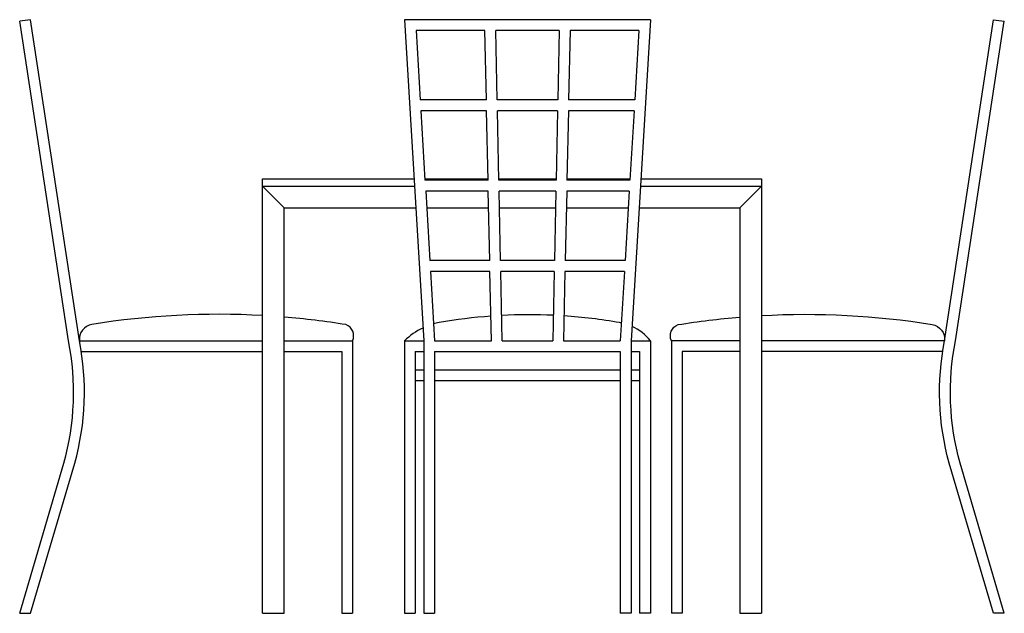
# Model space of a CAD drawing. Extents: x -0.86 to 0.86, y 0 to 1.04.
import ezdxf

# ---------------------------------------------------------------- set-up
doc = ezdxf.new("R2010")
doc.units = 0
doc.header["$MEASUREMENT"] = 0

msp = doc.modelspace()

# ---------------------------------------------------------------- linework, layer by layer
for p, q in [((-0.8449, 1.0414), (-0.8636, 1.0386)), ((-0.1887, 1.0414), (-0.1548, 0.4781)), ((0.2431, 1.0414), (-0.1887, 1.0414)), ((0.2431, 1.0414), (0.2092, 0.4781)), ((0.8449, 1.0414), (0.8636, 1.0386)), ((-0.1684, 1.0223), (-0.1611, 0.9006)), ((-0.0476, 1.0223), (-0.1684, 1.0223)), ((-0.045, 0.9006), (-0.0476, 1.0223)), ((0.0829, 1.0223), (-0.0285, 1.0223)), ((-0.0259, 0.9006), (-0.0285, 1.0223)), ((0.0829, 1.0223), (0.0803, 0.9006)), ((0.1019, 1.0223), (0.0993, 0.9006)), ((0.2228, 1.0223), (0.1019, 1.0223)), ((0.2228, 1.0223), (0.2155, 0.9006)), ((-0.045, 0.9006), (-0.1611, 0.9006)), ((0.0803, 0.9006), (-0.0259, 0.9006)), ((0.2155, 0.9006), (0.0993, 0.9006)), ((-0.16, 0.8815), (-0.1527, 0.7598)), ((-0.0446, 0.8815), (-0.16, 0.8815)), ((-0.042, 0.7598), (-0.0446, 0.8815)), ((-0.023, 0.7598), (-0.0255, 0.8815)), ((0.0799, 0.8815), (-0.0255, 0.8815)), ((0.0799, 0.8815), (0.0773, 0.7598)), ((0.0989, 0.8815), (0.0964, 0.7598)), ((0.2143, 0.8815), (0.0989, 0.8815)), ((0.2143, 0.8815), (0.207, 0.7598)), ((-0.4379, 0), (-0.4379, 0.762)), ((-0.4379, 0.762), (-0.1719, 0.762)), ((-0.1528, 0.762), (-0.0421, 0.762)), ((-0.023, 0.762), (0.0774, 0.762)), ((0.0964, 0.762), (0.2072, 0.762)), ((0.2263, 0.762), (0.4379, 0.762)), ((0.4379, 0.762), (0.4379, 0)), ((-0.4379, 0.7493), (-0.1711, 0.7493)), ((-0.3998, 0.7112), (-0.4379, 0.7493)), ((-0.042, 0.7598), (-0.1527, 0.7598)), ((0.0773, 0.7598), (-0.023, 0.7598)), ((0.207, 0.7598), (0.0964, 0.7598)), ((0.2255, 0.7493), (0.4379, 0.7493)), ((0.3998, 0.7112), (0.4379, 0.7493)), ((-0.1515, 0.7407), (-0.1442, 0.6189)), ((-0.0416, 0.7407), (-0.1515, 0.7407)), ((-0.0391, 0.6189), (-0.0416, 0.7407)), ((-0.02, 0.6189), (-0.0226, 0.7407)), ((0.0769, 0.7407), (-0.0226, 0.7407)), ((0.0769, 0.7407), (0.0744, 0.6189)), ((0.096, 0.7407), (0.0934, 0.6189)), ((0.2059, 0.7407), (0.096, 0.7407)), ((0.2059, 0.7407), (0.1986, 0.6189)), ((-0.3998, 0), (-0.3998, 0.7112)), ((-0.3998, 0.7112), (-0.1688, 0.7112)), ((-0.1498, 0.7112), (-0.041, 0.7112)), ((-0.022, 0.7112), (0.0763, 0.7112)), ((0.0954, 0.7112), (0.2041, 0.7112)), ((0.2232, 0.7112), (0.3998, 0.7112)), ((0.3998, 0.7112), (0.3998, 0)), ((-0.0391, 0.6189), (-0.1442, 0.6189)), ((0.0744, 0.6189), (-0.02, 0.6189)), ((0.1986, 0.6189), (0.0934, 0.6189)), ((-0.1431, 0.5999), (-0.1358, 0.4781)), ((-0.0387, 0.5999), (-0.1431, 0.5999)), ((-0.0361, 0.4781), (-0.0387, 0.5999)), ((-0.0171, 0.4781), (-0.0196, 0.5999)), ((0.074, 0.5999), (-0.0196, 0.5999)), ((0.074, 0.5999), (0.0714, 0.4781)), ((0.093, 0.5999), (0.0905, 0.4781)), ((0.1974, 0.5999), (0.093, 0.5999)), ((0.1974, 0.5999), (0.1901, 0.4781)), ((-0.7593, 0.4781), (-0.4379, 0.4781)), ((-0.3998, 0.4781), (-0.2798, 0.4781)), ((-0.2798, 0.4781), (-0.2798, 0.4591)), ((-0.1887, 0.4781), (-0.1548, 0.4781)), ((-0.1887, 0.4781), (-0.1887, 0)), ((-0.1548, 0.4781), (-0.1548, 0)), ((-0.1358, 0.4781), (-0.0361, 0.4781)), ((-0.0171, 0.4781), (0.0714, 0.4781)), ((0.0905, 0.4781), (0.1901, 0.4781)), ((0.2092, 0.4781), (0.2431, 0.4781)), ((0.2092, 0.4781), (0.2092, 0)), ((0.2431, 0.4781), (0.2431, 0)), ((0.3998, 0.4781), (0.2798, 0.4781)), ((0.2798, 0.4781), (0.2798, 0.4591)), ((0.7593, 0.4781), (0.4379, 0.4781)), ((-0.7559, 0.4591), (-0.4379, 0.4591)), ((-0.3998, 0.4591), (-0.2988, 0.4591)), ((-0.2988, 0.4591), (-0.2988, 0)), ((-0.2798, 0.4591), (-0.2798, 0)), ((-0.1697, 0.4591), (-0.1548, 0.4591)), ((-0.1697, 0.4591), (-0.1697, 0)), ((-0.1358, 0.4591), (0.1901, 0.4591)), ((-0.1358, 0.4591), (-0.1358, 0)), ((0.1901, 0.4591), (0.1901, 0)), ((0.2092, 0.4591), (0.224, 0.4591)), ((0.224, 0.4591), (0.224, 0)), ((0.2798, 0.4591), (0.2798, 0)), ((0.3998, 0.4591), (0.2988, 0.4591)), ((0.2988, 0.4591), (0.2988, 0)), ((0.7559, 0.4591), (0.4379, 0.4591)), ((-0.1697, 0.4273), (-0.1548, 0.4273)), ((-0.1358, 0.4273), (0.1901, 0.4273)), ((0.2092, 0.4273), (0.224, 0.4273)), ((-0.1697, 0.4083), (-0.1548, 0.4083)), ((-0.1358, 0.4083), (0.1901, 0.4083)), ((0.2092, 0.4083), (0.224, 0.4083)), ((-0.864, 0), (-0.8449, 0)), ((-0.4379, 0), (-0.3998, 0)), ((-0.2988, 0), (-0.2798, 0)), ((-0.1887, 0), (-0.1697, 0)), ((-0.1548, 0), (-0.1358, 0)), ((0.2092, 0), (0.1901, 0)), ((0.2431, 0), (0.224, 0)), ((0.2988, 0), (0.2798, 0)), ((0.3998, 0), (0.4379, 0)), ((0.864, 0), (0.8449, 0))]:
    msp.add_line(p, q)
for points in [[(-0.864, 0), (-0.7864, 0.2632, 0.117261), (-0.7783, 0.4781), (-0.8636, 1.0386)], [(-0.8449, 0), (-0.7674, 0.2632, 0.117261), (-0.7593, 0.4781), (-0.8449, 1.0414)], [(0.8449, 0), (0.7674, 0.2632, -0.117261), (0.7593, 0.4781), (0.8449, 1.0414)], [(0.864, 0), (0.7864, 0.2632, -0.117261), (0.7783, 0.4781), (0.8636, 1.0386)], [(-0.4379, 0.5224, 0.053868), (-0.7371, 0.5068, 0.392749), (-0.7593, 0.4781)], [(-0.2798, 0.4781, 0.435095), (-0.2915, 0.5064, 0.019582), (-0.3998, 0.5197, 0.019582)], [(-0.037, 0.5213, 0.02491), (-0.1281, 0.51, 0.019535), (-0.1375, 0.5077, 0.019535)], [(0.0724, 0.5228, 0.024534), (-0.018, 0.5225, 0.024534)], [(0.192, 0.5094, 0.009013), (0.1888, 0.51, 0.026638), (0.0914, 0.5217, 0.026638)], [(0.2798, 0.4781, -0.435095), (0.2915, 0.5064, -0.019582), (0.3998, 0.5197, -0.019582)], [(0.4379, 0.5224, -0.053868), (0.7371, 0.5068, -0.392749), (0.7593, 0.4781)], [(0.2431, 0.4781, 0.113443), (0.2107, 0.5031, 0.113443)], [(-0.1562, 0.5005, 0.079473), (-0.1887, 0.4781)]]:
    msp.add_lwpolyline(points, format="xyb")

doc.saveas('drawing.dxf')
